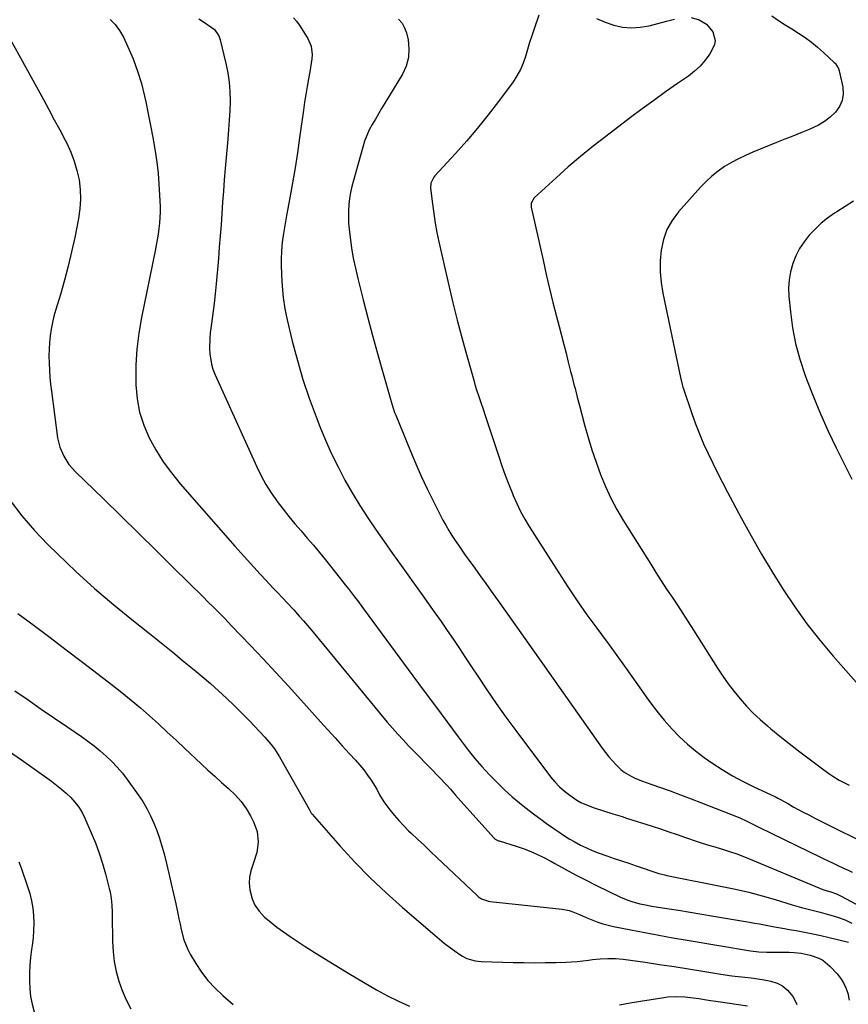
# Model space of a CAD drawing. Units: inches. Extents: x 1825760 to 1831092, y 463332 to 468617.
# Drawn here: x 1829935 to 1830322, y 463718 to 464178 of the extents above; entities that cross this region are included whole.
import ezdxf

# ---------------------------------------------------------------- set-up
doc = ezdxf.new("R2010")
doc.units = ezdxf.units.IN
doc.header["$MEASUREMENT"] = 0
doc.layers.add('7', color=7, linetype='Continuous')
doc.layers.add('8', color=7, linetype='Continuous')

msp = doc.modelspace()

# ---------------------------------------------------------------- linework, layer by layer
at = {"layer": '7', "color": 18}
for points in [[(1830177.86, 464180.09, 1922), (1830175.63, 464173.66, 1922), (1830174.56, 464170.48, 1922), (1830173.53, 464167.29, 1922), (1830172.55, 464164.08, 1922), (1830171.62, 464160.86, 1922), (1830170.54, 464157.71, 1922), (1830169.25, 464154.67, 1922), (1830167.63, 464151.79, 1922), (1830165.8, 464149.01, 1922), (1830158.99, 464139.82, 1922), (1830154.19, 464133.55, 1922), (1830149.26, 464127.38, 1922), (1830144.14, 464121.38, 1922), (1830138.89, 464115.48, 1922), (1830129.26, 464105.01, 1922), (1830128.76, 464104.4, 1922), (1830127.39, 464101.63, 1922), (1830127.24, 464099.33, 1922), (1830128.11, 464091.93, 1922), (1830128.72, 464087.46, 1922), (1830129.42, 464083, 1922), (1830130.26, 464078.57, 1922), (1830131.19, 464074.16, 1922), (1830135.84, 464053.82, 1922), (1830137.75, 464045.73, 1922), (1830139.74, 464037.65, 1922), (1830141.86, 464029.61, 1922), (1830144.06, 464021.59, 1922), (1830147.43, 464009.62, 1922), (1830148.02, 464007.6, 1922), (1830148.63, 464005.59, 1922), (1830149.94, 464001.59, 1922), (1830150.63, 463999.6, 1922), (1830151.97, 463995.61, 1922), (1830152.64, 463993.61, 1922), (1830159.14, 463973.9, 1922), (1830160.62, 463969.55, 1922), (1830162.17, 463965.22, 1922), (1830163.81, 463960.93, 1922), (1830165.5, 463956.66, 1922), (1830165.9, 463955.7, 1922), (1830167.54, 463951.97, 1922), (1830169.31, 463948.31, 1922), (1830171.28, 463944.75, 1922), (1830173.37, 463941.26, 1922), (1830187.11, 463919.64, 1922), (1830191.4, 463913.05, 1922), (1830195.78, 463906.51, 1922), (1830200.31, 463900.08, 1922), (1830204.93, 463893.71, 1922), (1830207.07, 463890.83, 1922), (1830210.67, 463885.94, 1922), (1830214.26, 463881.03, 1922), (1830217.81, 463876.09, 1922), (1830221.33, 463871.14, 1922), (1830225.83, 463864.78, 1922), (1830228.35, 463861.22, 1922), (1830230.89, 463857.66, 1922), (1830233.52, 463854.17, 1922), (1830234.92, 463852.49, 1922), (1830236.35, 463850.84, 1922), (1830240.14, 463846.62, 1922), (1830243.61, 463843.01, 1922), (1830247.24, 463839.58, 1922), (1830251.09, 463836.41, 1922), (1830255.11, 463833.41, 1922), (1830258.68, 463830.94, 1922), (1830263.43, 463827.82, 1922), (1830268.28, 463824.87, 1922), (1830273.26, 463822.17, 1922), (1830278.34, 463819.63, 1922), (1830288.05, 463815.09, 1922), (1830288.65, 463814.8, 1922), (1830289.53, 463814.37, 1922), (1830290.39, 463813.9, 1922), (1830294.39, 463811.66, 1922), (1830296.68, 463810.39, 1922), (1830298.98, 463809.14, 1922), (1830301.29, 463807.91, 1922), (1830303.61, 463806.69, 1922), (1830307.38, 463804.76, 1922), (1830310.19, 463803.33, 1922), (1830313.01, 463801.91, 1922), (1830315.83, 463800.5, 1922), (1830327.14, 463794.92, 1922)], [(1830018.96, 464178.34, 1928), (1830021.63, 464176.71, 1928), (1830024.86, 464174.57, 1928), (1830026.28, 464173.36, 1928), (1830028.34, 464170.39, 1928), (1830028.99, 464168.64, 1928), (1830031.72, 464157.5, 1928), (1830032.6, 464153.16, 1928), (1830033.25, 464148.8, 1928), (1830033.55, 464144.4, 1928), (1830033.62, 464139.97, 1928), (1830033.46, 464135.52, 1928), (1830033.26, 464131.08, 1928), (1830032.96, 464126.65, 1928), (1830032.61, 464122.21, 1928), (1830031.38, 464108.44, 1928), (1830030.93, 464103.2, 1928), (1830030.51, 464097.96, 1928), (1830030.12, 464092.72, 1928), (1830029.76, 464087.47, 1928), (1830029.4, 464082.22, 1928), (1830029.01, 464076.98, 1928), (1830028.6, 464071.73, 1928), (1830028.17, 464066.49, 1928), (1830027.15, 464054.66, 1928), (1830026.71, 464050, 1928), (1830026.22, 464045.36, 1928), (1830025.65, 464040.72, 1928), (1830025.02, 464036.09, 1928), (1830024.4, 464031.73, 1928), (1830024.13, 464029.28, 1928), (1830023.98, 464024.37, 1928), (1830024.1, 464021.91, 1928), (1830024.92, 464017.08, 1928), (1830025.65, 464014.75, 1928), (1830026.54, 464012.47, 1928), (1830046.1, 463969.07, 1928), (1830048.13, 463964.93, 1928), (1830050.33, 463960.89, 1928), (1830052.79, 463957.01, 1928), (1830055.42, 463953.23, 1928), (1830055.68, 463952.89, 1928), (1830058.36, 463949.39, 1928), (1830061.09, 463945.93, 1928), (1830063.91, 463942.55, 1928), (1830066.78, 463939.2, 1928), (1830069.67, 463935.87, 1928), (1830072.53, 463932.52, 1928), (1830075.35, 463929.13, 1928), (1830078.13, 463925.7, 1928), (1830084.56, 463917.68, 1928), (1830087.45, 463914.03, 1928), (1830088.88, 463912.19, 1928), (1830091.71, 463908.49, 1928), (1830093.12, 463906.63, 1928), (1830095.9, 463902.89, 1928), (1830118.97, 463871.58, 1928), (1830124.25, 463864.43, 1928), (1830129.55, 463857.3, 1928), (1830134.88, 463850.18, 1928), (1830140.22, 463843.08, 1928), (1830144.91, 463836.86, 1928), (1830148, 463832.95, 1928), (1830151.21, 463829.14, 1928), (1830154.59, 463825.49, 1928), (1830158.08, 463821.93, 1928), (1830161.82, 463818.3, 1928), (1830165.32, 463815.07, 1928), (1830167.13, 463813.52, 1928), (1830170.57, 463810.73, 1928), (1830173.26, 463808.63, 1928), (1830175.97, 463806.56, 1928), (1830178.71, 463804.54, 1928), (1830181.49, 463802.56, 1928), (1830187.75, 463798.16, 1928), (1830189.88, 463796.73, 1928), (1830192.05, 463795.36, 1928), (1830194.27, 463794.08, 1928), (1830197.34, 463792.44, 1928), (1830200.06, 463791.13, 1928), (1830202.82, 463789.89, 1928), (1830205.63, 463788.79, 1928), (1830209.57, 463787.39, 1928), (1830212.99, 463786.25, 1928), (1830216.41, 463785.1, 1928), (1830219.83, 463783.95, 1928), (1830223.24, 463782.8, 1928), (1830233.96, 463779.2, 1928), (1830235.3, 463778.8, 1928), (1830236.67, 463778.49, 1928), (1830237.12, 463778.39, 1928), (1830237.58, 463778.3, 1928), (1830263.53, 463773.19, 1928), (1830269.77, 463771.87, 1928), (1830275.97, 463770.41, 1928), (1830282.13, 463768.76, 1928), (1830288.26, 463766.98, 1928), (1830296.13, 463764.57, 1928), (1830298.31, 463763.92, 1928), (1830300.49, 463763.3, 1928), (1830304.88, 463762.16, 1928), (1830309.27, 463761.05, 1928), (1830313.65, 463759.87, 1928), (1830315.34, 463759.41, 1928), (1830318.32, 463758.46, 1928), (1830321.24, 463757.36, 1928), (1830324.07, 463756.05, 1928)], [(1830063.22, 464178.82, 1926), (1830064.59, 464177.27, 1926), (1830065.83, 464175.59, 1926), (1830069.96, 464169.18, 1926), (1830071.53, 464165.59, 1926), (1830071.92, 464161.7, 1926), (1830071.76, 464159.67, 1926), (1830071.26, 464155.65, 1926), (1830070.92, 464153.65, 1926), (1830070.29, 464150.37, 1926), (1830069.63, 464146.73, 1926), (1830069, 464143.08, 1926), (1830068.43, 464139.42, 1926), (1830067.9, 464135.76, 1926), (1830066.12, 464122.75, 1926), (1830065.11, 464115.75, 1926), (1830064.03, 464108.76, 1926), (1830062.84, 464101.79, 1926), (1830061.58, 464094.83, 1926), (1830060.02, 464086.61, 1926), (1830059.5, 464083.76, 1926), (1830059.02, 464080.91, 1926), (1830058.57, 464078.06, 1926), (1830058.16, 464075.19, 1926), (1830057.83, 464072.32, 1926), (1830057.6, 464069.45, 1926), (1830057.5, 464066.56, 1926), (1830057.49, 464063.68, 1926), (1830057.6, 464058.79, 1926), (1830057.89, 464053.48, 1926), (1830058.4, 464048.2, 1926), (1830059.25, 464042.96, 1926), (1830060.33, 464037.75, 1926), (1830062.69, 464027.87, 1926), (1830065.05, 464018.87, 1926), (1830067.65, 464009.95, 1926), (1830070.62, 464001.15, 1926), (1830073.83, 463992.42, 1926), (1830075.59, 463987.93, 1926), (1830078.23, 463981.56, 1926), (1830081.03, 463975.26, 1926), (1830084.07, 463969.08, 1926), (1830087.28, 463962.98, 1926), (1830090.7, 463956.99, 1926), (1830094.25, 463951.08, 1926), (1830097.99, 463945.29, 1926), (1830101.86, 463939.58, 1926), (1830105.62, 463934.23, 1926), (1830109.53, 463928.68, 1926), (1830113.47, 463923.13, 1926), (1830117.43, 463917.6, 1926), (1830121.4, 463912.08, 1926), (1830123.42, 463909.3, 1926), (1830126.38, 463905.17, 1926), (1830129.32, 463901.02, 1926), (1830132.22, 463896.85, 1926), (1830135.1, 463892.66, 1926), (1830137.95, 463888.45, 1926), (1830140.78, 463884.24, 1926), (1830143.59, 463880, 1926), (1830146.39, 463875.76, 1926), (1830149.29, 463871.33, 1926), (1830153.59, 463864.91, 1926), (1830157.96, 463858.55, 1926), (1830162.46, 463852.27, 1926), (1830167.04, 463846.05, 1926), (1830183.34, 463824.33, 1926), (1830185.33, 463821.93, 1926), (1830187.46, 463819.67, 1926), (1830189.79, 463817.62, 1926), (1830192.25, 463815.71, 1926), (1830195.6, 463813.48, 1926), (1830197.53, 463812.38, 1926), (1830201.61, 463810.59, 1926), (1830203.72, 463809.85, 1926), (1830207.98, 463808.45, 1926), (1830212.36, 463807.13, 1926), (1830216.7, 463805.79, 1926), (1830218.86, 463805.1, 1926), (1830230.73, 463801.27, 1926), (1830234.64, 463799.98, 1926), (1830238.55, 463798.69, 1926), (1830242.45, 463797.36, 1926), (1830246.34, 463796.01, 1926), (1830251.81, 463794.1, 1926), (1830254.13, 463793.33, 1926), (1830257.65, 463792.31, 1926), (1830260, 463791.62, 1926), (1830264.56, 463790.21, 1926), (1830267.42, 463789.28, 1926), (1830270.25, 463788.3, 1926), (1830273.05, 463787.24, 1926), (1830275.83, 463786.12, 1926), (1830308.55, 463772.43, 1926), (1830309.24, 463772.15, 1926), (1830311.36, 463771.45, 1926), (1830314.22, 463770.61, 1926), (1830316.87, 463769.7, 1926), (1830318.8, 463768.79, 1926), (1830345.36, 463754.59, 1926)], [(1830112.3, 464178.32, 1924), (1830113.98, 464176.45, 1924), (1830115.17, 464174.23, 1924), (1830116.04, 464171.79, 1924), (1830116.76, 464168.53, 1924), (1830117.19, 464164.36, 1924), (1830117, 464160.28, 1924), (1830115.88, 464156.36, 1924), (1830114.13, 464152.53, 1924), (1830105.93, 464139.02, 1924), (1830104.43, 464136.55, 1924), (1830102.95, 464134.07, 1924), (1830101.48, 464131.58, 1924), (1830100.02, 464129.09, 1924), (1830098.67, 464126.55, 1924), (1830097.45, 464123.95, 1924), (1830096.44, 464121.27, 1924), (1830095.57, 464118.53, 1924), (1830091.23, 464102.87, 1924), (1830090.53, 464100.08, 1924), (1830089.93, 464097.28, 1924), (1830089.48, 464094.45, 1924), (1830089.12, 464091.61, 1924), (1830088.93, 464088.75, 1924), (1830088.87, 464085.89, 1924), (1830088.99, 464083.03, 1924), (1830089.23, 464080.18, 1924), (1830089.71, 464076.23, 1924), (1830090.37, 464071.42, 1924), (1830091.17, 464066.64, 1924), (1830092.14, 464061.88, 1924), (1830093.24, 464057.15, 1924), (1830095.77, 464047.11, 1924), (1830097.92, 464038.76, 1924), (1830100.13, 464030.42, 1924), (1830102.42, 464022.11, 1924), (1830104.77, 464013.81, 1924), (1830109.17, 463998.58, 1924), (1830109.79, 463996.57, 1924), (1830110.48, 463994.58, 1924), (1830110.73, 463993.93, 1924), (1830110.99, 463993.28, 1924), (1830117.84, 463976.48, 1924), (1830120.33, 463970.58, 1924), (1830122.91, 463964.73, 1924), (1830125.63, 463958.94, 1924), (1830128.44, 463953.2, 1924), (1830131.71, 463946.73, 1924), (1830133, 463944.27, 1924), (1830134.34, 463941.85, 1924), (1830135.76, 463939.46, 1924), (1830137.22, 463937.11, 1924), (1830138.75, 463934.8, 1924), (1830140.29, 463932.49, 1924), (1830141.87, 463930.21, 1924), (1830143.47, 463927.95, 1924), (1830145.36, 463925.32, 1924), (1830147.91, 463921.76, 1924), (1830150.47, 463918.19, 1924), (1830153.03, 463914.63, 1924), (1830155.59, 463911.06, 1924), (1830159.61, 463905.47, 1924), (1830164.17, 463899.1, 1924), (1830168.71, 463892.73, 1924), (1830173.24, 463886.34, 1924), (1830177.75, 463879.94, 1924), (1830207.46, 463837.72, 1924), (1830208.97, 463835.68, 1924), (1830210.54, 463833.69, 1924), (1830212.21, 463831.77, 1924), (1830213.94, 463829.91, 1924), (1830216.21, 463827.72, 1924), (1830217.68, 463826.53, 1924), (1830220.94, 463824.59, 1924), (1830222.67, 463823.79, 1924), (1830226.21, 463822.33, 1924), (1830228.01, 463821.67, 1924), (1830234.24, 463819.5, 1924), (1830239.15, 463817.76, 1924), (1830244.05, 463815.97, 1924), (1830248.93, 463814.13, 1924), (1830253.79, 463812.23, 1924), (1830270.15, 463805.74, 1924), (1830271.97, 463804.99, 1924), (1830274.65, 463803.79, 1924), (1830279.1, 463801.62, 1924), (1830279.99, 463801.19, 1924), (1830280.88, 463800.75, 1924), (1830309.46, 463786.83, 1924), (1830311.29, 463785.94, 1924), (1830314.97, 463784.17, 1924), (1830316.81, 463783.29, 1924), (1830320.5, 463781.56, 1924), (1830322.35, 463780.71, 1924), (1830324.21, 463779.87, 1924)], [(1830286.74, 464179.74, 1918), (1830289.82, 464177.69, 1918), (1830292.91, 464175.66, 1918), (1830296.02, 464173.66, 1918), (1830299.15, 464171.69, 1918), (1830302.22, 464169.64, 1918), (1830305.21, 464167.48, 1918), (1830308.06, 464165.15, 1918), (1830310.83, 464162.71, 1918), (1830315.79, 464158.05, 1918), (1830316.2, 464157.64, 1918), (1830317.8, 464155.26, 1918), (1830318.14, 464154.17, 1918), (1830319.78, 464146.45, 1918), (1830319.96, 464143.24, 1918), (1830319.56, 464140.2, 1918), (1830318.3, 464137.4, 1918), (1830316.45, 464134.77, 1918), (1830313.95, 464132.48, 1918), (1830311.29, 464130.42, 1918), (1830308.4, 464128.71, 1918), (1830304.09, 464126.74, 1918), (1830300.28, 464125.2, 1918), (1830296.47, 464123.66, 1918), (1830292.67, 464122.12, 1918), (1830288.86, 464120.59, 1918), (1830277.79, 464116.12, 1918), (1830274.39, 464114.64, 1918), (1830271.05, 464113.03, 1918), (1830267.79, 464111.25, 1918), (1830264.6, 464109.35, 1918), (1830261.56, 464107.24, 1918), (1830258.65, 464104.98, 1918), (1830255.94, 464102.48, 1918), (1830253.36, 464099.82, 1918), (1830243.05, 464088.27, 1918), (1830240.08, 464084.24, 1918), (1830237.65, 464079.96, 1918), (1830236.03, 464075.32, 1918), (1830234.96, 464070.42, 1918), (1830234.59, 464065.34, 1918), (1830234.55, 464060.27, 1918), (1830235.01, 464055.23, 1918), (1830235.8, 464050.19, 1918), (1830244, 464010.91, 1918), (1830244.76, 464007.59, 1918), (1830245.14, 464006.29, 1918), (1830245.35, 464005.64, 1918), (1830249.29, 463994.03, 1918), (1830251, 463989.29, 1918), (1830252.81, 463984.59, 1918), (1830254.78, 463979.95, 1918), (1830256.86, 463975.36, 1918), (1830259.05, 463970.82, 1918), (1830261.29, 463966.3, 1918), (1830263.59, 463961.82, 1918), (1830265.94, 463957.35, 1918), (1830272.36, 463945.36, 1918), (1830277.05, 463936.84, 1918), (1830281.86, 463928.39, 1918), (1830286.87, 463920.04, 1918), (1830291.99, 463911.78, 1918), (1830297.39, 463903.7, 1918), (1830303.04, 463895.81, 1918), (1830309.05, 463888.19, 1918), (1830315.31, 463880.75, 1918), (1830327.17, 463867.31, 1918)], [(1829930.04, 464170.69, 1932), (1829946.41, 464140.79, 1932), (1829948.99, 464136.05, 1932), (1829951.54, 464131.29, 1932), (1829954.06, 464126.52, 1932), (1829956.55, 464121.74, 1932), (1829957.31, 464120.28, 1932), (1829959.21, 464116.15, 1932), (1829960.85, 464111.94, 1932), (1829962.09, 464107.59, 1932), (1829963.07, 464103.15, 1932), (1829963.59, 464098.65, 1932), (1829963.78, 464094.16, 1932), (1829963.47, 464089.67, 1932), (1829962.83, 464085.19, 1932), (1829961.04, 464076.29, 1932), (1829959.59, 464069.58, 1932), (1829958.02, 464062.91, 1932), (1829956.25, 464056.28, 1932), (1829954.35, 464049.69, 1932), (1829952.19, 464042.56, 1932), (1829951.36, 464039.54, 1932), (1829950.63, 464036.5, 1932), (1829950.07, 464033.42, 1932), (1829949.61, 464030.32, 1932), (1829949.31, 464027.2, 1932), (1829949.1, 464024.08, 1932), (1829949.04, 464020.95, 1932), (1829949.09, 464017.54, 1932), (1829949.26, 464014.27, 1932), (1829949.49, 464011.01, 1932), (1829949.81, 464007.75, 1932), (1829950.2, 464004.5, 1932), (1829953.09, 463982.75, 1932), (1829954.11, 463978.3, 1932), (1829955.91, 463974.1, 1932), (1829958.39, 463970.25, 1932), (1829961.43, 463966.82, 1932), (1829974.5, 463954.14, 1932), (1829982.69, 463946.17, 1932), (1829990.85, 463938.19, 1932), (1829998.99, 463930.19, 1932), (1830007.12, 463922.16, 1932), (1830021.36, 463908.06, 1932), (1830023, 463906.44, 1932), (1830026.28, 463903.17, 1932), (1830027.91, 463901.54, 1932), (1830031.16, 463898.25, 1932), (1830034.36, 463894.92, 1932), (1830043.13, 463885.71, 1932), (1830049.08, 463879.41, 1932), (1830054.99, 463873.07, 1932), (1830060.85, 463866.69, 1932), (1830066.67, 463860.27, 1932), (1830075.87, 463850.04, 1932), (1830079.25, 463846.3, 1932), (1830082.64, 463842.56, 1932), (1830086.04, 463838.84, 1932), (1830089.45, 463835.13, 1932), (1830092.27, 463832.08, 1932), (1830094.22, 463829.85, 1932), (1830096.08, 463827.56, 1932), (1830097.83, 463825.18, 1932), (1830099.5, 463822.73, 1932), (1830102.16, 463818.55, 1932), (1830103.49, 463815.96, 1932), (1830105.45, 463812.62, 1932), (1830108.26, 463808.93, 1932), (1830110.32, 463806.37, 1932), (1830112.46, 463803.87, 1932), (1830114.71, 463801.48, 1932), (1830117.04, 463799.17, 1932), (1830118.25, 463798.03, 1932), (1830121.24, 463795.19, 1932), (1830124.23, 463792.36, 1932), (1830127.22, 463789.52, 1932), (1830130.22, 463786.69, 1932), (1830149.03, 463768.91, 1932), (1830149.68, 463768.36, 1932), (1830151.08, 463767.43, 1932), (1830154.26, 463766.3, 1932), (1830155.09, 463766.17, 1932), (1830188.69, 463762.5, 1932), (1830192.03, 463761.86, 1932), (1830193.65, 463761.34, 1932), (1830196.81, 463760.02, 1932), (1830199.96, 463758.67, 1932), (1830203.04, 463757.39, 1932), (1830205.4, 463756.5, 1932), (1830207.78, 463755.7, 1932), (1830210.2, 463755.04, 1932), (1830212.66, 463754.47, 1932), (1830220.8, 463752.84, 1932), (1830227.35, 463751.56, 1932), (1830233.91, 463750.31, 1932), (1830240.48, 463749.13, 1932), (1830247.06, 463748, 1932), (1830276.78, 463743, 1932), (1830280.57, 463742.54, 1932), (1830284.4, 463742.44, 1932), (1830287.37, 463742.5, 1932), (1830289.81, 463742.51, 1932), (1830294.7, 463742.38, 1932), (1830297.14, 463742.24, 1932), (1830300.3, 463741.93, 1932), (1830304.57, 463741.1, 1932), (1830308.66, 463739.68, 1932), (1830310.53, 463738.68, 1932), (1830313.81, 463735.93, 1932), (1830317.19, 463732.28, 1932), (1830318.81, 463730.23, 1932), (1830320.22, 463728.07, 1932), (1830321.29, 463725.72, 1932), (1830322.13, 463723.25, 1932), (1830322.84, 463720.04, 1932)], [(1830324.88, 464093.29, 1916), (1830320.97, 464090.81, 1916), (1830317.08, 464088.32, 1916), (1830315.9, 464087.56, 1916), (1830312.71, 464085.3, 1916), (1830309.67, 464082.89, 1916), (1830306.84, 464080.22, 1916), (1830304.15, 464077.38, 1916), (1830301.78, 464074.31, 1916), (1830299.66, 464071.09, 1916), (1830297.92, 464067.64, 1916), (1830296.43, 464064.04, 1916), (1830295.39, 464060.28, 1916), (1830294.69, 464056.49, 1916), (1830294.49, 464052.64, 1916), (1830294.62, 464048.76, 1916), (1830295.34, 464041.53, 1916), (1830296.38, 464034.06, 1916), (1830297.79, 464026.68, 1916), (1830299.76, 464019.43, 1916), (1830302.1, 464012.27, 1916), (1830302.92, 464010.05, 1916), (1830306.09, 464001.9, 1916), (1830309.42, 463993.83, 1916), (1830313.02, 463985.86, 1916), (1830316.79, 463977.97, 1916), (1830324.03, 463963.41, 1916)], [(1829930.94, 463953.45, 1934), (1829936.31, 463946.23, 1934), (1829942.21, 463939.43, 1934), (1829948.44, 463932.9, 1934), (1829953.1, 463928.37, 1934), (1829961.66, 463920.28, 1934), (1829970.38, 463912.37, 1934), (1829979.34, 463904.73, 1934), (1829988.45, 463897.26, 1934), (1829995.96, 463891.29, 1934), (1830001.42, 463886.92, 1934), (1830006.86, 463882.53, 1934), (1830012.26, 463878.09, 1934), (1830017.64, 463873.63, 1934), (1830020.54, 463871.2, 1934), (1830024.41, 463867.89, 1934), (1830028.23, 463864.51, 1934), (1830031.96, 463861.04, 1934), (1830035.64, 463857.51, 1934), (1830038.28, 463854.92, 1934), (1830040.58, 463852.62, 1934), (1830042.86, 463850.3, 1934), (1830045.11, 463847.94, 1934), (1830047.33, 463845.57, 1934), (1830049.79, 463842.89, 1934), (1830052.6, 463839.63, 1934), (1830054.36, 463837.35, 1934), (1830055.95, 463834.96, 1934), (1830056.68, 463833.73, 1934), (1830070.5, 463809.17, 1934), (1830070.84, 463808.58, 1934), (1830071.56, 463807.44, 1934), (1830071.99, 463806.92, 1934), (1830085.05, 463792.03, 1934), (1830091.95, 463784.49, 1934), (1830099.06, 463777.16, 1934), (1830106.48, 463770.13, 1934), (1830114.1, 463763.31, 1934), (1830129.25, 463750.33, 1934), (1830131.46, 463748.49, 1934), (1830133.69, 463746.68, 1934), (1830135.98, 463744.93, 1934), (1830138.29, 463743.22, 1934), (1830141.88, 463740.72, 1934), (1830144.28, 463739.49, 1934), (1830148.17, 463738.34, 1934), (1830150.86, 463738.07, 1934), (1830165.92, 463737.65, 1934), (1830170.91, 463737.55, 1934), (1830175.89, 463737.51, 1934), (1830180.87, 463737.55, 1934), (1830185.85, 463737.65, 1934), (1830190.47, 463737.78, 1934), (1830193.14, 463737.9, 1934), (1830195.8, 463738.09, 1934), (1830198.46, 463738.36, 1934), (1830201.11, 463738.7, 1934), (1830202.84, 463738.95, 1934), (1830206.42, 463739.36, 1934), (1830210.02, 463739.54, 1934), (1830213.62, 463739.47, 1934), (1830217.2, 463739.12, 1934), (1830227.48, 463737.71, 1934), (1830234.23, 463736.75, 1934), (1830240.98, 463735.75, 1934), (1830247.72, 463734.69, 1934), (1830254.45, 463733.59, 1934), (1830261.84, 463732.34, 1934), (1830264.87, 463731.87, 1934), (1830267.92, 463731.44, 1934), (1830270.97, 463731.07, 1934), (1830274.03, 463730.76, 1934), (1830277.08, 463730.42, 1934), (1830280.12, 463730.02, 1934), (1830283.15, 463729.52, 1934), (1830286.27, 463728.93, 1934), (1830289.12, 463727.99, 1934), (1830291.72, 463726.66, 1934), (1830293.94, 463724.77, 1934), (1830295.91, 463722.51, 1934), (1830296.76, 463721.25, 1934), (1830298.41, 463717.94, 1934)], [(1829934.5, 463900.6, 1936), (1829942.07, 463894.99, 1936), (1829949.62, 463889.35, 1936), (1829957.14, 463883.67, 1936), (1829964.63, 463877.96, 1936), (1829978.67, 463867.2, 1936), (1829983.1, 463863.73, 1936), (1829987.46, 463860.18, 1936), (1829991.74, 463856.54, 1936), (1829995.97, 463852.82, 1936), (1830000.14, 463849.04, 1936), (1830004.29, 463845.24, 1936), (1830008.42, 463841.42, 1936), (1830012.53, 463837.57, 1936), (1830020.11, 463830.45, 1936), (1830023.27, 463827.51, 1936), (1830026.46, 463824.6, 1936), (1830029.68, 463821.72, 1936), (1830032.93, 463818.88, 1936), (1830036.22, 463815.73, 1936), (1830038.87, 463812.76, 1936), (1830041.16, 463809.5, 1936), (1830043.22, 463806.07, 1936), (1830044.64, 463803.37, 1936), (1830046.34, 463798.76, 1936), (1830046.8, 463793.86, 1936), (1830046.16, 463788.92, 1936), (1830044.63, 463784.18, 1936), (1830043.3, 463780.39, 1936), (1830042.71, 463777.53, 1936), (1830042.62, 463774.6, 1936), (1830042.85, 463771.63, 1936), (1830043.93, 463767.4, 1936), (1830045.24, 463764.33, 1936), (1830047.14, 463761.6, 1936), (1830049.77, 463758.8, 1936), (1830052.62, 463756.39, 1936), (1830055.53, 463754.07, 1936), (1830058.55, 463751.89, 1936), (1830061.63, 463749.79, 1936), (1830068.74, 463745.16, 1936), (1830075.46, 463740.87, 1936), (1830082.22, 463736.64, 1936), (1830089.04, 463732.51, 1936), (1830095.9, 463728.45, 1936), (1830102.08, 463724.85, 1936), (1830107.11, 463722.09, 1936), (1830112.22, 463719.51, 1936), (1830117.46, 463717.19, 1936)], [(1829933.06, 463864.51, 1938), (1829939.25, 463860.25, 1938), (1829945.45, 463855.99, 1938), (1829951.65, 463851.74, 1938), (1829957.85, 463847.49, 1938), (1829964.16, 463843.17, 1938), (1829967.16, 463841.03, 1938), (1829970.1, 463838.81, 1938), (1829972.96, 463836.47, 1938), (1829975.75, 463834.06, 1938), (1829978.4, 463831.51, 1938), (1829980.94, 463828.86, 1938), (1829983.31, 463826.05, 1938), (1829985.56, 463823.13, 1938), (1829990.75, 463815.94, 1938), (1829992.85, 463812.79, 1938), (1829994.81, 463809.56, 1938), (1829996.53, 463806.2, 1938), (1829998.09, 463802.75, 1938), (1829999.46, 463799.21, 1938), (1830000.72, 463795.63, 1938), (1830001.82, 463792, 1938), (1830002.81, 463788.34, 1938), (1830003.93, 463783.82, 1938), (1830005.06, 463779.12, 1938), (1830006.16, 463774.42, 1938), (1830007.21, 463769.7, 1938), (1830008.23, 463764.98, 1938), (1830009.19, 463760.43, 1938), (1830009.71, 463757.98, 1938), (1830010.24, 463755.53, 1938), (1830010.79, 463753.08, 1938), (1830012.02, 463748.24, 1938), (1830013.87, 463743.65, 1938), (1830015.04, 463741.45, 1938), (1830017.57, 463737.2, 1938), (1830020.31, 463733.08, 1938), (1830023.29, 463729.17, 1938), (1830026.65, 463725.57, 1938), (1830030.26, 463722.18, 1938), (1830035.1, 463718.06, 1938)], [(1829934.94, 463784.56, 1942), (1829936.03, 463781.84, 1942), (1829939.05, 463773.14, 1942), (1829940.06, 463769.81, 1942), (1829940.88, 463766.44, 1942), (1829941.43, 463763.01, 1942), (1829941.79, 463759.54, 1942), (1829941.9, 463756.05, 1942), (1829941.87, 463752.57, 1942), (1829941.61, 463749.09, 1942), (1829941.22, 463745.63, 1942), (1829940.93, 463743.65, 1942), (1829940.48, 463740.01, 1942), (1829940.13, 463736.35, 1942), (1829939.96, 463732.69, 1942), (1829939.9, 463729.02, 1942), (1829940.08, 463725.36, 1942), (1829940.48, 463721.74, 1942), (1829941.21, 463718.18, 1942), (1829942.15, 463714.64, 1942)], [(1830215.52, 463717.9, 1936), (1830220.44, 463718.72, 1936), (1830225.36, 463719.53, 1936), (1830230.28, 463720.34, 1936), (1830236.18, 463721.3, 1936), (1830238.15, 463721.56, 1936), (1830242.12, 463721.77, 1936), (1830246.11, 463721.57, 1936), (1830250.08, 463721.12, 1936), (1830252.62, 463720.73, 1936), (1830257.14, 463720, 1936), (1830261.67, 463719.34, 1936), (1830275.36, 463717.44, 1936)]]:
    msp.add_polyline3d(points, dxfattribs=at)
at = {"layer": '8', "color": 18}
for points in [[(1829977.58, 464178.14, 1930), (1829980.02, 464175.72, 1930), (1829982.04, 464172.93, 1930), (1829983.77, 464169.9, 1930), (1829985.93, 464165.28, 1930), (1829988.32, 464159.68, 1930), (1829990.46, 464154, 1930), (1829992.2, 464148.18, 1930), (1829993.68, 464142.27, 1930), (1829994.25, 464139.62, 1930), (1829995.4, 464134.1, 1930), (1829996.49, 464128.57, 1930), (1829997.51, 464123.03, 1930), (1829998.48, 464117.48, 1930), (1829998.62, 464116.61, 1930), (1829999.37, 464111.48, 1930), (1830000, 464106.32, 1930), (1830000.42, 464101.15, 1930), (1830000.71, 464095.97, 1930), (1830000.9, 464090.79, 1930), (1830000.93, 464088.19, 1930), (1830000.87, 464085.59, 1930), (1830000.67, 464082.99, 1930), (1830000.39, 464080.4, 1930), (1830000.01, 464077.82, 1930), (1829999.6, 464075.24, 1930), (1829999.14, 464072.67, 1930), (1829998.64, 464070.11, 1930), (1829992.2, 464038.85, 1930), (1829990.95, 464031.51, 1930), (1829990.03, 464024.14, 1930), (1829989.63, 464016.72, 1930), (1829989.56, 464009.27, 1930), (1829989.61, 464007.38, 1930), (1829990.21, 464000.97, 1930), (1829991.36, 463994.69, 1930), (1829993.33, 463988.62, 1930), (1829995.86, 463982.7, 1930), (1829999.02, 463977.02, 1930), (1830002.44, 463971.52, 1930), (1830006.27, 463966.29, 1930), (1830010.36, 463961.24, 1930), (1830035.88, 463932.07, 1930), (1830038.79, 463928.78, 1930), (1830041.71, 463925.51, 1930), (1830044.67, 463922.26, 1930), (1830047.64, 463919.04, 1930), (1830050.41, 463916.07, 1930), (1830053.64, 463912.62, 1930), (1830055.27, 463910.91, 1930), (1830058.53, 463907.5, 1930), (1830060.15, 463905.77, 1930), (1830063.34, 463902.29, 1930), (1830065.97, 463899.36, 1930), (1830067.87, 463897.19, 1930), (1830069.75, 463894.99, 1930), (1830071.6, 463892.78, 1930), (1830107.07, 463849.95, 1930), (1830109.48, 463847.11, 1930), (1830111.93, 463844.31, 1930), (1830114.45, 463841.57, 1930), (1830117.01, 463838.87, 1930), (1830119.6, 463836.19, 1930), (1830122.19, 463833.51, 1930), (1830124.78, 463830.84, 1930), (1830127.37, 463828.16, 1930), (1830134.87, 463820.39, 1930), (1830136.54, 463818.58, 1930), (1830138.93, 463815.77, 1930), (1830141.35, 463812.99, 1930), (1830157.02, 463795.62, 1930), (1830157.5, 463795.18, 1930), (1830158.67, 463794.6, 1930), (1830158.98, 463794.48, 1930), (1830159.29, 463794.38, 1930), (1830167.2, 463791.94, 1930), (1830171.41, 463790.5, 1930), (1830175.54, 463788.87, 1930), (1830179.57, 463786.99, 1930), (1830183.51, 463784.93, 1930), (1830185.34, 463783.89, 1930), (1830190.17, 463781.23, 1930), (1830195.02, 463778.61, 1930), (1830199.92, 463776.09, 1930), (1830204.85, 463773.61, 1930), (1830215.94, 463768.17, 1930), (1830219.45, 463766.66, 1930), (1830221.25, 463766.05, 1930), (1830224.95, 463765.05, 1930), (1830226.81, 463764.64, 1930), (1830230.58, 463763.95, 1930), (1830237.67, 463762.85, 1930), (1830243.11, 463761.99, 1930), (1830248.55, 463761.12, 1930), (1830253.98, 463760.23, 1930), (1830259.41, 463759.32, 1930), (1830276.3, 463756.47, 1930), (1830278.62, 463756.06, 1930), (1830280.94, 463755.65, 1930), (1830285.57, 463754.78, 1930), (1830287.88, 463754.33, 1930), (1830292.51, 463753.47, 1930), (1830294.83, 463753.06, 1930), (1830297.98, 463752.5, 1930), (1830301.87, 463751.78, 1930), (1830305.75, 463751.01, 1930), (1830309.61, 463750.18, 1930), (1830313.47, 463749.31, 1930), (1830322.52, 463747.19, 1930)], [(1830248.94, 464178.98, 1920), (1830252.79, 464177.96, 1920), (1830256.15, 464175.9, 1920), (1830259.06, 464172.32, 1920), (1830260.18, 464168.24, 1920), (1830259.83, 464166.21, 1920), (1830257.66, 464162.02, 1920), (1830255.56, 464159.07, 1920), (1830253.25, 464156.33, 1920), (1830250.61, 464153.89, 1920), (1830247.76, 464151.65, 1920), (1830242.63, 464148.12, 1920), (1830237.08, 464144.23, 1920), (1830231.56, 464140.3, 1920), (1830226.09, 464136.3, 1920), (1830220.66, 464132.25, 1920), (1830209.1, 464123.51, 1920), (1830203.15, 464118.87, 1920), (1830197.29, 464114.12, 1920), (1830191.57, 464109.2, 1920), (1830185.94, 464104.17, 1920), (1830175.72, 464094.76, 1920), (1830174.3, 464092.23, 1920), (1830174.24, 464091.06, 1920), (1830174.32, 464090.48, 1920), (1830179.81, 464065.6, 1920), (1830181.29, 464059.03, 1920), (1830182.83, 464052.46, 1920), (1830184.44, 464045.92, 1920), (1830186.09, 464039.38, 1920), (1830187.32, 464034.66, 1920), (1830188.39, 464030.49, 1920), (1830189.46, 464026.33, 1920), (1830190.53, 464022.16, 1920), (1830191.58, 464017.98, 1920), (1830192.68, 464013.63, 1920), (1830193.19, 464011.63, 1920), (1830194.23, 464007.65, 1920), (1830194.75, 464005.67, 1920), (1830195.81, 464001.69, 1920), (1830196.86, 463997.72, 1920), (1830199.23, 463988.7, 1920), (1830200.86, 463982.85, 1920), (1830202.62, 463977.04, 1920), (1830204.56, 463971.29, 1920), (1830206.62, 463965.58, 1920), (1830208.93, 463959.98, 1920), (1830211.46, 463954.49, 1920), (1830214.31, 463949.15, 1920), (1830217.38, 463943.92, 1920), (1830230.1, 463923.62, 1920), (1830232.55, 463919.76, 1920), (1830235.02, 463915.9, 1920), (1830237.52, 463912.07, 1920), (1830240.05, 463908.26, 1920), (1830242.58, 463904.45, 1920), (1830245.09, 463900.62, 1920), (1830247.57, 463896.78, 1920), (1830250.03, 463892.92, 1920), (1830261.29, 463875.1, 1920), (1830263.77, 463871.36, 1920), (1830266.35, 463867.71, 1920), (1830269.08, 463864.16, 1920), (1830271.91, 463860.7, 1920), (1830274.91, 463857.37, 1920), (1830278.01, 463854.14, 1920), (1830281.26, 463851.08, 1920), (1830284.62, 463848.12, 1920), (1830286.19, 463846.8, 1920), (1830290.45, 463843.3, 1920), (1830294.74, 463839.85, 1920), (1830299.09, 463836.48, 1920), (1830303.48, 463833.15, 1920), (1830310.97, 463827.58, 1920), (1830313.79, 463825.57, 1920), (1830315.23, 463824.62, 1920), (1830318.18, 463822.81, 1920), (1830321.21, 463821.17, 1920), (1830322.77, 463820.41, 1920)], [(1830204.82, 464178.49, 1920), (1830208.76, 464176.84, 1920), (1830212.8, 464175.43, 1920), (1830216.93, 464174.56, 1920), (1830221.07, 464174.16, 1920), (1830225.23, 464174.43, 1920), (1830229.39, 464175.17, 1920), (1830237.44, 464177.3, 1920), (1830239.35, 464177.78, 1920), (1830241.26, 464178.21, 1920)], [(1829930.21, 463836.54, 1940), (1829936.14, 463832.27, 1940), (1829942.08, 463828.02, 1940), (1829950.18, 463822.26, 1940), (1829952.56, 463820.49, 1940), (1829954.86, 463818.64, 1940), (1829957.08, 463816.67, 1940), (1829959.23, 463814.63, 1940), (1829961.19, 463812.44, 1940), (1829962.97, 463810.12, 1940), (1829964.48, 463807.62, 1940), (1829965.82, 463805, 1940), (1829968.81, 463798.18, 1940), (1829970.74, 463793.47, 1940), (1829972.52, 463788.71, 1940), (1829974.06, 463783.86, 1940), (1829975.45, 463778.97, 1940), (1829977.2, 463772.18, 1940), (1829977.55, 463770.63, 1940), (1829978.08, 463767.5, 1940), (1829978.36, 463764.32, 1940), (1829978.51, 463761.14, 1940), (1829978.55, 463759.55, 1940), (1829978.69, 463747.42, 1940), (1829978.96, 463742.71, 1940), (1829979.49, 463738.06, 1940), (1829980.44, 463733.46, 1940), (1829981.65, 463728.92, 1940), (1829983.26, 463724.49, 1940), (1829985.1, 463720.17, 1940), (1829987.3, 463716.03, 1940)]]:
    msp.add_polyline3d(points, dxfattribs=at)

doc.saveas('drawing.dxf')
